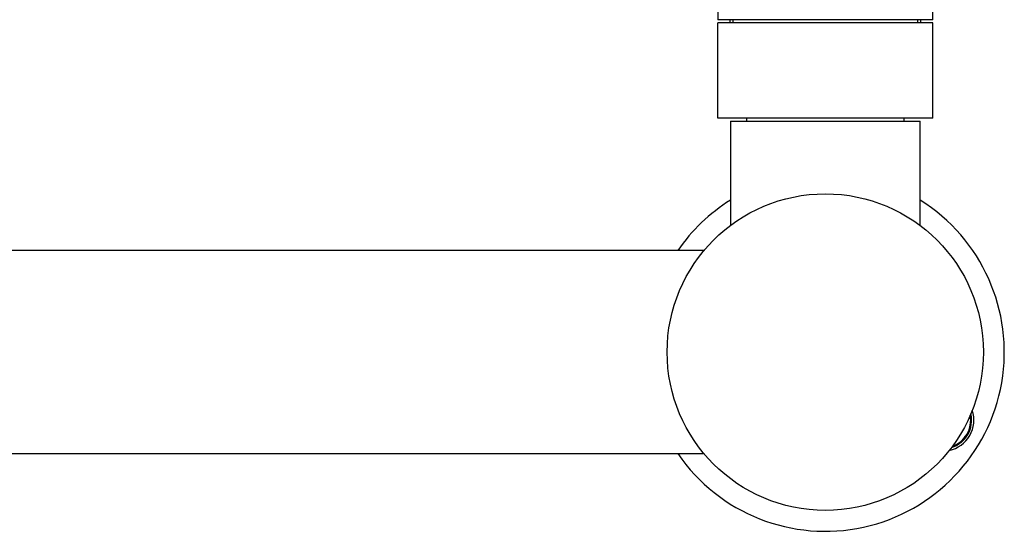
# Model space of a CAD drawing. Units: millimetres. Extents: x 120 to 2400, y 153 to 3444.
# Drawn here: x 1019 to 1184, y 690 to 775 of the extents above; entities that cross this region are included whole.
import ezdxf

# ---------------------------------------------------------------- set-up
doc = ezdxf.new("R2010")
doc.units = ezdxf.units.MM
doc.header["$LTSCALE"] = 12

msp = doc.modelspace()

# ---------------------------------------------------------------- linework, layer by layer
at = {"color": 7, "linetype": 'Continuous', "lineweight": 25}
for p, q in [((1136.373, 829.783), (1136.373, 775.283)), ((1172.373, 775.283), (1172.373, 829.783)), ((1138.784, 775.283), (1136.373, 775.283)), ((1136.373, 758.783), (1136.373, 774.783)), ((1172.373, 774.783), (1136.373, 774.783)), ((1138.373, 775.283), (1138.373, 774.783)), ((1172.373, 775.283), (1138.784, 775.283)), ((1138.873, 775.283), (1138.873, 774.783)), ((1169.873, 774.783), (1169.873, 775.283)), ((1170.373, 774.783), (1170.373, 775.283)), ((1172.373, 758.783), (1172.373, 774.783)), ((1172.373, 758.783), (1136.373, 758.783)), ((1138.473, 758.283), (1138.473, 740.833)), ((1138.473, 758.283), (1170.273, 758.283)), ((1141.152, 758.783), (1141.152, 758.283)), ((1167.593, 758.283), (1167.593, 758.783)), ((1170.273, 740.833), (1170.273, 758.283)), ((1134.044, 736.633), (574.701, 736.633)), ((574.701, 702.633), (1134.044, 702.633))]:
    msp.add_line(p, q, dxfattribs=at)
msp.add_circle((1154.373, 719.633), 26.5, dxfattribs=at)
for centre, radius, start, end in [((1154.373, 719.633), 30, 214.51811, 57.99455), ((1154.373, 719.633), 30, 122.00545, 145.48189), ((1174.075, 708.258), 5.2, 281.78243, 18.21757), ((1174.075, 708.258), 4.826, 287.46954, 12.68528)]:
    msp.add_arc(centre, radius, start, end, dxfattribs=at)
at = {"color": 8, "linetype": 'Continuous', "lineweight": 25}
msp.add_arc((1174.075, 708.258), 4.676, 289.93996, 10.06004, dxfattribs=at)

doc.saveas('drawing.dxf')
